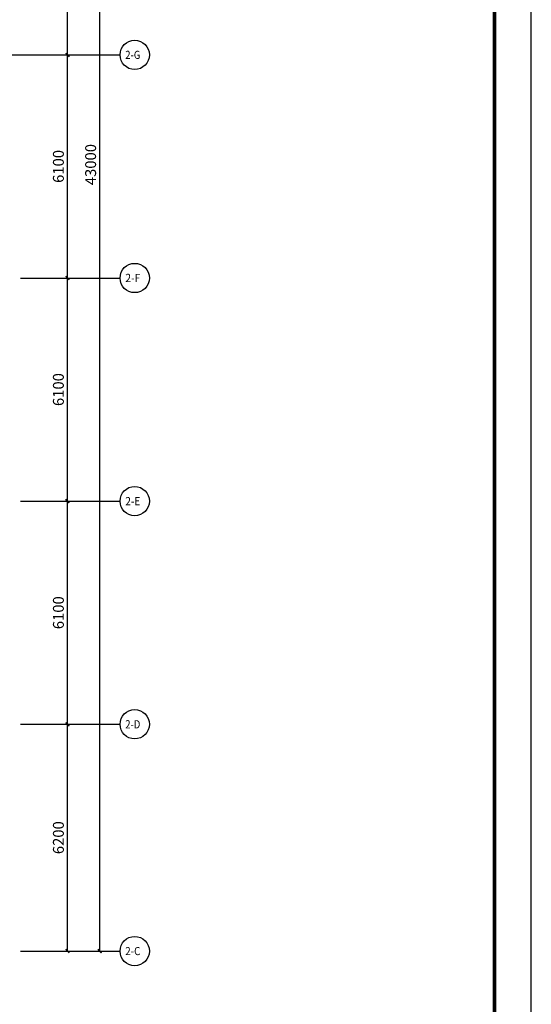
# Model space of a CAD drawing. Extents: x 1083416 to 1702742, y -180300 to 280636.
# Drawn here: x 1207925 to 1221893, y -49137 to -22220 of the extents above; entities that cross this region are included whole.
import ezdxf
from ezdxf.enums import TextEntityAlignment as Align

# ---------------------------------------------------------------- set-up
doc = ezdxf.new("R2010")
doc.units = 0
doc.header["$LTSCALE"] = 1000
doc.linetypes.add('DOTE', pattern=[2.4200000000000004, 2, -0.2, 0.02, -0.2])
doc.layers.get('0').update_dxf_attribs({"linetype": 'CONTINUOUS'})
doc.layers.get('Defpoints').update_dxf_attribs({"linetype": 'CONTINUOUS'})
for name, color, linetype in [('AXIS', 3, 'CONTINUOUS'), ('AXIS_TEXT', 7, 'CONTINUOUS'), ('PUB_DIM', 3, 'CONTINUOUS'), ('PUB_TITLE', 7, 'CONTINUOUS'), ('地', 252, 'CONTINUOUS')]:
    doc.layers.add(name, color=color, linetype=linetype)
doc.styles.add('_TCH_AXIS', font='txt', dxfattribs={"width": 0.8})
doc.styles.add('_TCH_DIM_T3', font='SIMPLEX', dxfattribs={"width": 0.7058823529411765, "bigfont": 'GBCBIG'})
doc.styles.add('COMPLEX', font='COMPLEX')
doc.dimstyles.new('_TCH_ARCH&&100', dxfattribs={"dimtxt": 297.5, "dimasz": 100, "dimexe": 250, "dimexo": 300, "dimgap": 100, "dimtad": 1, "dimdec": 0, "dimzin": 0, "dimdsep": 46, "dimtxsty": '_TCH_DIM_T3', "dimblk": 'ARCHTICK', "dimcen": 0.09, "dimclrt": 7, "dimazin": 2, "dimtfac": 1, "dimtdec": 0, "dimtix": 1, "dimtmove": 2, "dimatfit": 3, "dimfxl": 1, "dimtolj": 1, "dimtzin": 0, "dimarcsym": 0})

# ---------------------------------------------------------------- blocks, each defined once
blk = doc.blocks.new('图框A1')
at = {"layer": 'PUB_TITLE', "linetype": 'ByBlock'}
blk.add_lwpolyline([(-84100.00000000023, -201.1353695630096), (-4.656612873077393e-10, -201.1353695630096), (-2.328306436538696e-10, 59198.86463043699), (-84100.00000000023, 59198.86463043699)], close=True, dxfattribs=at)
at = {"layer": 'PUB_TITLE', "linetype": 'ByBlock', "const_width": 100}
blk.add_lwpolyline([(-81600.00000000023, 798.8646304369904), (-1000.000000000233, 798.8646304369904), (-1000.000000000233, 58198.86463043699), (-81600.00000000023, 58198.86463043699)], close=True, dxfattribs=at)
blk = doc.blocks.new('_ArchTick')
at = {"color": 0, "linetype": 'ByBlock', "const_width": 0.4}
blk.add_lwpolyline([(-0.5, -0.5), (0.5, 0.5)], dxfattribs=at)
blk = doc.blocks.new('*D165')
at = {"layer": 'Defpoints', "color": 0, "transparency": 16777216}
for p in [(15371.90402745549, 47492.33899798244), (17532.39490418369, 47492.33899798244), (15371.90402745549, 4492.338998689316)]:
    blk.add_point(p, dxfattribs=at)
at = {"layer": 'PUB_DIM', "color": 0, "lineweight": -2, "transparency": 16777216}
for p, q in [((15671.90402745549, 47492.33899798244), (17782.39490418369, 47492.33899798244)), ((17532.39490418368, 4492.338998689316), (17532.39490418369, 47492.33899798244)), ((15671.90402745549, 4492.338998689316), (17782.39490418368, 4492.338998689316))]:
    blk.add_line(p, q, dxfattribs=at)
at = {"layer": 'PUB_DIM', "color": 0, "lineweight": -2, "transparency": 16777216, "xscale": 100, "yscale": 100, "zscale": 100}
for p, rotation in [((17532.39490418369, 47492.33899798244), 90), ((17532.39490418368, 4492.338998689316), 270)]:
    blk.add_blockref('_ArchTick', p, dxfattribs=dict(at, rotation=rotation))
at = {"layer": 'PUB_DIM', "color": 7, "transparency": 16777216, "insert": (17283.64490418368, 25992.33899833588), "char_height": 297.5, "attachment_point": 5, "rotation": 90, "style": '_TCH_DIM_T3'}
blk.add_mtext('\\A1;43000', dxfattribs=at)
blk = doc.blocks.new('*D166')
at = {"layer": 'Defpoints', "color": 0, "transparency": 16777216}
for p in [(15371.90402745549, 10692.33899850165), (16651.59268241236, 10692.33899850165), (15371.90402745549, 4492.338998689316)]:
    blk.add_point(p, dxfattribs=at)
at = {"layer": 'PUB_DIM', "color": 0, "lineweight": -2, "transparency": 16777216}
for p, q in [((15671.90402745549, 10692.33899850165), (16901.59268241236, 10692.33899850165)), ((16651.59268241236, 4492.338998689316), (16651.59268241236, 10692.33899850165)), ((15671.90402745549, 4492.338998689316), (16901.59268241236, 4492.338998689316))]:
    blk.add_line(p, q, dxfattribs=at)
at = {"layer": 'PUB_DIM', "color": 0, "lineweight": -2, "transparency": 16777216, "xscale": 100, "yscale": 100, "zscale": 100}
for p, rotation in [((16651.59268241236, 10692.33899850165), 90), ((16651.59268241236, 4492.338998689316), 270)]:
    blk.add_blockref('_ArchTick', p, dxfattribs=dict(at, rotation=rotation))
at = {"layer": 'PUB_DIM', "color": 7, "transparency": 16777216, "insert": (16402.84268241236, 7592.338998595488), "char_height": 297.5, "attachment_point": 5, "rotation": 90, "style": '_TCH_DIM_T3'}
blk.add_mtext('\\A1;6200', dxfattribs=at)
blk = doc.blocks.new('*D167')
at = {"layer": 'Defpoints', "color": 0, "transparency": 16777216}
for p in [(15371.90402745549, 16792.33899850165), (16651.59268241236, 16792.33899850165), (15371.90402745549, 10692.33899850165)]:
    blk.add_point(p, dxfattribs=at)
at = {"layer": 'PUB_DIM', "color": 0, "lineweight": -2, "transparency": 16777216}
for p, q in [((15671.90402745549, 16792.33899850165), (16901.59268241236, 16792.33899850165)), ((16651.59268241236, 10692.33899850165), (16651.59268241236, 16792.33899850165)), ((15671.90402745549, 10692.33899850165), (16901.59268241236, 10692.33899850165))]:
    blk.add_line(p, q, dxfattribs=at)
at = {"layer": 'PUB_DIM', "color": 0, "lineweight": -2, "transparency": 16777216, "xscale": 100, "yscale": 100, "zscale": 100}
for p, rotation in [((16651.59268241236, 16792.33899850165), 90), ((16651.59268241236, 10692.33899850165), 270)]:
    blk.add_blockref('_ArchTick', p, dxfattribs=dict(at, rotation=rotation))
at = {"layer": 'PUB_DIM', "color": 7, "transparency": 16777216, "insert": (16402.84268241236, 13742.33899850166), "char_height": 297.5, "attachment_point": 5, "rotation": 90, "style": '_TCH_DIM_T3'}
blk.add_mtext('\\A1;6100', dxfattribs=at)
blk = doc.blocks.new('*D168')
at = {"layer": 'Defpoints', "color": 0, "transparency": 16777216}
for p in [(15371.90402745549, 22892.33899850352), (16651.59268241236, 22892.33899850352), (15371.90402745549, 16792.33899850165)]:
    blk.add_point(p, dxfattribs=at)
at = {"layer": 'PUB_DIM', "color": 0, "lineweight": -2, "transparency": 16777216}
for p, q in [((15671.90402745549, 22892.33899850352), (16901.59268241236, 22892.33899850352)), ((16651.59268241236, 16792.33899850165), (16651.59268241236, 22892.33899850352)), ((15671.90402745549, 16792.33899850165), (16901.59268241236, 16792.33899850165))]:
    blk.add_line(p, q, dxfattribs=at)
at = {"layer": 'PUB_DIM', "color": 0, "lineweight": -2, "transparency": 16777216, "xscale": 100, "yscale": 100, "zscale": 100}
for p, rotation in [((16651.59268241236, 22892.33899850352), 90), ((16651.59268241236, 16792.33899850165), 270)]:
    blk.add_blockref('_ArchTick', p, dxfattribs=dict(at, rotation=rotation))
at = {"layer": 'PUB_DIM', "color": 7, "transparency": 16777216, "insert": (16402.84268241236, 19842.33899850259), "char_height": 297.5, "attachment_point": 5, "rotation": 90, "style": '_TCH_DIM_T3'}
blk.add_mtext('\\A1;6100', dxfattribs=at)
blk = doc.blocks.new('*D169')
at = {"layer": 'Defpoints', "color": 0, "transparency": 16777216}
for p in [(15371.90402745549, 28992.33899850165), (16651.59268241236, 28992.33899850165), (15371.90402745549, 22892.33899850352)]:
    blk.add_point(p, dxfattribs=at)
at = {"layer": 'PUB_DIM', "color": 0, "lineweight": -2, "transparency": 16777216}
for p, q in [((15671.90402745549, 28992.33899850165), (16901.59268241236, 28992.33899850165)), ((16651.59268241236, 22892.33899850352), (16651.59268241236, 28992.33899850165)), ((15671.90402745549, 22892.33899850352), (16901.59268241236, 22892.33899850352))]:
    blk.add_line(p, q, dxfattribs=at)
at = {"layer": 'PUB_DIM', "color": 0, "lineweight": -2, "transparency": 16777216, "xscale": 100, "yscale": 100, "zscale": 100}
for p, rotation in [((16651.59268241236, 28992.33899850165), 90), ((16651.59268241236, 22892.33899850352), 270)]:
    blk.add_blockref('_ArchTick', p, dxfattribs=dict(at, rotation=rotation))
at = {"layer": 'PUB_DIM', "color": 7, "transparency": 16777216, "insert": (16402.84268241235, 25942.33899850259), "char_height": 297.5, "attachment_point": 5, "rotation": 90, "style": '_TCH_DIM_T3'}
blk.add_mtext('\\A1;6100', dxfattribs=at)
blk = doc.blocks.new('*D170')
at = {"layer": 'Defpoints', "color": 0, "transparency": 16777216}
for p in [(15371.90402745549, 35092.33899850165), (16651.59268241236, 35092.33899850165), (15371.90402745549, 28992.33899850165)]:
    blk.add_point(p, dxfattribs=at)
at = {"layer": 'PUB_DIM', "color": 0, "lineweight": -2, "transparency": 16777216}
for p, q in [((15671.90402745549, 35092.33899850165), (16901.59268241236, 35092.33899850165)), ((16651.59268241236, 28992.33899850165), (16651.59268241236, 35092.33899850165)), ((15671.90402745549, 28992.33899850165), (16901.59268241236, 28992.33899850165))]:
    blk.add_line(p, q, dxfattribs=at)
at = {"layer": 'PUB_DIM', "color": 0, "lineweight": -2, "transparency": 16777216, "xscale": 100, "yscale": 100, "zscale": 100}
for p, rotation in [((16651.59268241236, 35092.33899850165), 90), ((16651.59268241236, 28992.33899850165), 270)]:
    blk.add_blockref('_ArchTick', p, dxfattribs=dict(at, rotation=rotation))
at = {"layer": 'PUB_DIM', "color": 7, "transparency": 16777216, "insert": (16402.84268241236, 32042.33899850165), "char_height": 297.5, "attachment_point": 5, "rotation": 90, "style": '_TCH_DIM_T3'}
blk.add_mtext('\\A1;6100', dxfattribs=at)
blk = doc.blocks.new('_AXISO')
blk.add_circle((0, 0), 0.5)
at = {"layer": 'AXIS_TEXT', "style": 'COMPLEX', "width": 1.041666666666667}
blk.add_attdef('A', text='', height=0.56, dxfattribs=at).set_placement((-0.25, -0.28), (0.25, -0.28), align=Align.FIT)
blk = doc.blocks.new('sdhgdfrjh')
at = {"layer": 'AXIS'}
for p, q in [((15371.90402745549, 28992.33899850165), (18086.31159143243, 28992.33899850165)), ((15371.90402745549, 22892.33899850352), (18086.31159143243, 22892.33899850352)), ((15371.90402745549, 16792.33899850165), (18086.31159143243, 16792.33899850165)), ((15371.90402745549, 10692.33899850165), (18086.31159143243, 10692.33899850165)), ((15371.90402745549, 4492.338998689316), (18086.31159143243, 4492.338998689316))]:
    blk.add_line(p, q, dxfattribs=at)
at = {"layer": '地', "color": 8, "linetype": 'DOTE'}
blk.add_line((-15371.90402745549, 28992.33899850165), (15371.90402745549, 28992.33899850165), dxfattribs=at)
at = {"layer": 'AXIS'}
ref = blk.add_blockref('_AXISO', (18486.31159143243, 28992.33899850165), dxfattribs=dict(at, xscale=800, yscale=800, zscale=800))
ref.add_attrib('A', '2-G', dxfattribs={"layer": 'AXIS_TEXT', "height": 221.3578676383501, "style": '_TCH_AXIS', "width": 0.6399999999997211}).set_placement((18229.1148309384, 28881.66006468236), (18640.62964772875, 28881.66006468236), align=Align.FIT)
ref = blk.add_blockref('_AXISO', (18486.31159143243, 22892.33899850352), dxfattribs=dict(at, xscale=800, yscale=800, zscale=800))
ref.add_attrib('A', '2-F', dxfattribs={"layer": 'AXIS_TEXT', "height": 227.6386768888784, "style": '_TCH_AXIS', "width": 0.639999999999971}).set_placement((18230.48907835735, 22778.51966005913), (18639.80509927752, 22778.51966005913), align=Align.FIT)
ref = blk.add_blockref('_AXISO', (18486.31159143243, 16792.33899850165), dxfattribs=dict(at, xscale=800, yscale=800, zscale=800))
ref.add_attrib('A', '2-E', dxfattribs={"layer": 'AXIS_TEXT', "height": 227.6386768888784, "style": '_TCH_AXIS', "width": 0.639999999999971}).set_placement((18230.48907835735, 16678.51966005727), (18639.80509927752, 16678.51966005727), align=Align.FIT)
ref = blk.add_blockref('_AXISO', (18486.31159143243, 10692.33899850165), dxfattribs=dict(at, xscale=800, yscale=800, zscale=800))
ref.add_attrib('A', '2-D', dxfattribs={"layer": 'AXIS_TEXT', "height": 224.4585470510364, "style": '_TCH_AXIS', "width": 0.640000000000309}).set_placement((18229.78753765975, 10580.10972497612), (18640.22602369613, 10580.10972497612), align=Align.FIT)
ref = blk.add_blockref('_AXISO', (18486.31159143243, 4492.338998689316), dxfattribs=dict(at, xscale=800, yscale=800, zscale=800))
ref.add_attrib('A', '2-C', dxfattribs={"layer": 'AXIS_TEXT', "height": 221.3578676383501, "style": '_TCH_AXIS', "width": 0.6399999999997211}).set_placement((18229.1148309384, 4381.660064870026), (18640.62964772875, 4381.660064870026), align=Align.FIT)
at = {"layer": 'PUB_DIM'}
for p1, p2, distance, picture, middle in [((15371.90402745549, 4492.338998689316), (15371.90402745549, 47492.33899798244), -2160.4908767281995, '*D165', (17283.64490418368, 25992.33899833588)), ((15371.90402745549, 28992.33899850165), (15371.90402745549, 35092.33899850165), -1279.6886549568699, '*D170', (16402.84268241236, 32042.33899850165)), ((15371.90402745549, 22892.33899850352), (15371.90402745549, 28992.33899850165), -1279.6886549568699, '*D169', (16402.84268241235, 25942.33899850259)), ((15371.90402745549, 16792.33899850165), (15371.90402745549, 22892.33899850352), -1279.6886549568699, '*D168', (16402.84268241236, 19842.33899850259)), ((15371.90402745549, 10692.33899850165), (15371.90402745549, 16792.33899850165), -1279.6886549568699, '*D167', (16402.84268241236, 13742.33899850166)), ((15371.90402745549, 4492.338998689316), (15371.90402745549, 10692.33899850165), -1279.6886549568699, '*D166', (16402.84268241236, 7592.338998595488))]:
    dim = blk.add_aligned_dim(p1=p1, p2=p2, distance=distance, dimstyle='_TCH_ARCH&&100', dxfattribs=at)
    dim.commit()
    dim.dimension.update_dxf_attribs({"geometry": picture, "text_midpoint": middle})

msp = doc.modelspace()

# ---------------------------------------------------------------- block references
at = {"linetype": 'ByBlock', "rotation": 270}
msp.add_blockref('图框A1', (1162694.031014044, -72482.6041790687), dxfattribs=at)
msp.add_blockref('sdhgdfrjh', (1192578.100260702, -52174.00607715291))

doc.saveas('drawing.dxf')
